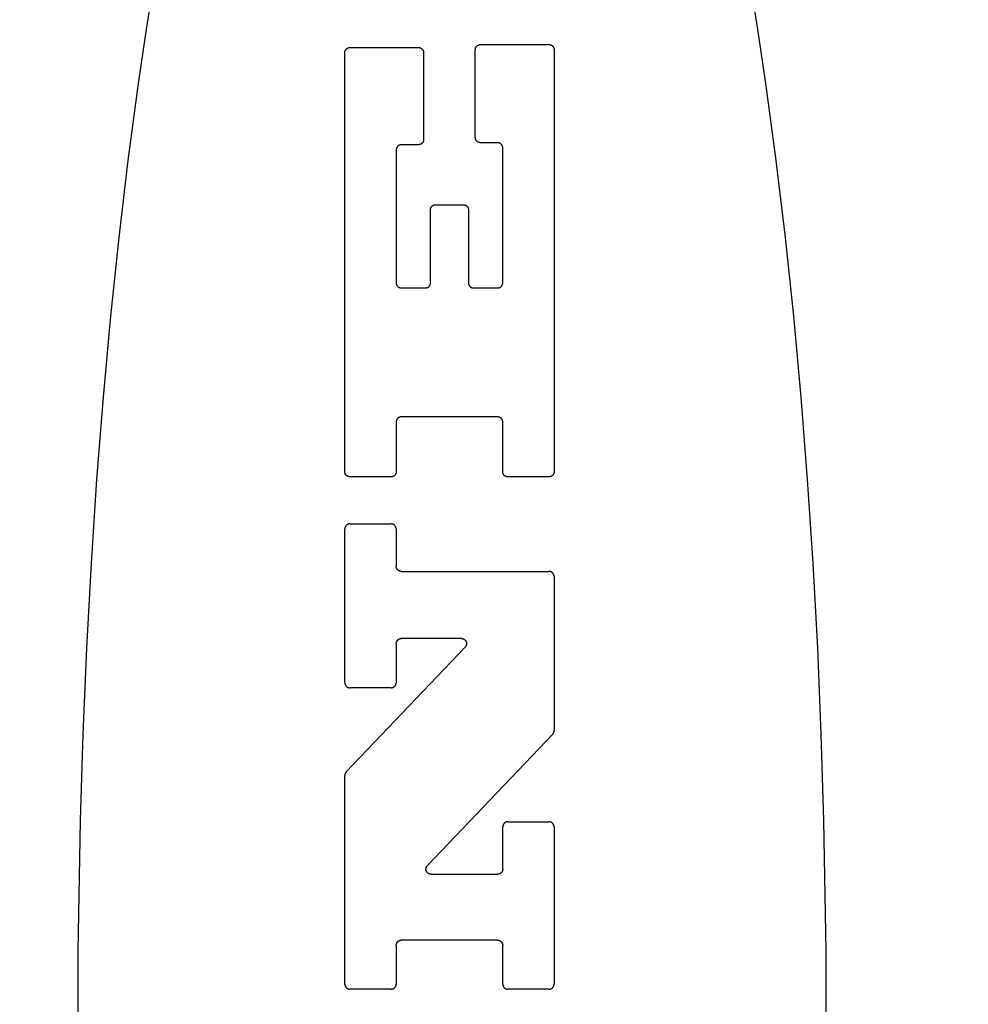
# Model space of a CAD drawing. Units: inches. Extents: x 0.4 to 16.6, y 0.6 to 10.4.
# Drawn here: x 11.9 to 12.1, y 5.5 to 5.7 of the extents above; entities that cross this region are included whole.
import ezdxf

# ---------------------------------------------------------------- set-up
doc = ezdxf.new("R2010")
doc.units = ezdxf.units.IN
doc.header["$LTSCALE"] = 0.935
doc.header["$MEASUREMENT"] = 0
doc.layers.get('0').update_dxf_attribs({"linetype": 'CONTINUOUS'})
doc.layers.add('DRIVEN_DIMS', color=7, linetype='CONTINUOUS')
doc.dimstyles.new('DIMSTYLE_1', dxfattribs={"dimtxt": 0.1, "dimasz": 0.1875, "dimexe": 0.125, "dimexo": 0.0625, "dimgap": 0.1, "dimtad": 0, "dimtih": 1, "dimtoh": 1, "dimdec": 1, "dimzin": 4, "dimdsep": 46, "dimtxsty": 'STANDARD', "dimblk": '_FILLED', "dimblk1": '_FILLED', "dimblk2": '_FILLED', "dimcen": 0.09, "dimadec": 0, "dimazin": 0, "dimtp": 0.001, "dimtm": 0.001, "dimtfac": 1, "dimtdec": 1, "dimtofl": 0, "dimtmove": 0, "dimatfit": 3, "dimldrblk": '_FILLED', "dimfxl": 1, "dimtolj": 1, "dimtzin": 4, "dimarcsym": 0})

# ---------------------------------------------------------------- blocks, each defined once
blk = doc.blocks.new('_FILLED')
at = {"color": 0, "linetype": 'BYBLOCK'}
blk.add_solid([(0, 0), (-1, 0.1667), (-1, -0.1667)], dxfattribs=at)
blk = doc.blocks.new('*D6')
at = {"layer": 'DRIVEN_DIMS', "color": 7, "linetype": 'CONTINUOUS'}
for p, q in [((11.52955, 6.2521), (11.52955, 7.00538)), ((12.35108, 5.79263), (12.35108, 7.00538)), ((11.52955, 6.88038), (11.12955, 6.88038)), ((12.35108, 6.88038), (12.75108, 6.88038))]:
    blk.add_line(p, q, dxfattribs=at)
at = {"layer": 'DRIVEN_DIMS', "color": 7, "linetype": 'CONTINUOUS', "xscale": 0.1875, "yscale": 0.1875, "zscale": 0.1875}
blk.add_blockref('_FILLED', (11.52955, 6.88038), dxfattribs=at)
at = {"layer": 'DRIVEN_DIMS', "color": 7, "linetype": 'CONTINUOUS', "xscale": 0.1875, "yscale": 0.1875, "zscale": 0.1875, "rotation": 180}
blk.add_blockref('_FILLED', (12.35108, 6.88038), dxfattribs=at)
at = {"layer": 'DRIVEN_DIMS', "color": 7, "linetype": 'CONTINUOUS', "insert": (11.89031, 6.93038), "char_height": 0.1, "width": 0.5, "attachment_point": 2, "line_spacing_factor": 0.9}
blk.add_mtext('20.9\\P[.82]', dxfattribs=at)

msp = doc.modelspace()

# ---------------------------------------------------------------- linework, layer by layer
at = {"color": 7, "linetype": 'CONTINUOUS'}
for p, q in [((11.93977, 5.73195), (11.95687, 5.73195)), ((11.97105, 5.70947), (11.97105, 5.7314)), ((11.97234, 5.73268), (11.98944, 5.73268)), ((11.99072, 5.7314), (11.99072, 5.62611)), ((11.93849, 5.62611), (11.93849, 5.73067)), ((11.95815, 5.73067), (11.95815, 5.70898)), ((11.95687, 5.70769), (11.95259, 5.70769)), ((11.97661, 5.70819), (11.97234, 5.70819)), ((11.97789, 5.67323), (11.97789, 5.70691)), ((11.95131, 5.70641), (11.95131, 5.67323)), ((11.96114, 5.69273), (11.96806, 5.69273)), ((11.95986, 5.67323), (11.95986, 5.69145)), ((11.96934, 5.69145), (11.96934, 5.67323)), ((11.95259, 5.67195), (11.95858, 5.67195)), ((11.97063, 5.67195), (11.97661, 5.67195)), ((11.95131, 5.63851), (11.95131, 5.62611)), ((11.97661, 5.63979), (11.95259, 5.63979)), ((11.97789, 5.62611), (11.97789, 5.63851)), ((11.95003, 5.62483), (11.93977, 5.62483)), ((11.98944, 5.62483), (11.97918, 5.62483)), ((11.93849, 5.57347), (11.93849, 5.61182)), ((11.93977, 5.6131), (11.95003, 5.6131)), ((11.95131, 5.61182), (11.95131, 5.60252)), ((11.95259, 5.60124), (11.98944, 5.60124)), ((11.99072, 5.59996), (11.99072, 5.56151)), ((11.96759, 5.58448), (11.95259, 5.58448)), ((11.93884, 5.55121), (11.96852, 5.58232)), ((11.95131, 5.5832), (11.95131, 5.57347)), ((11.95003, 5.57219), (11.93977, 5.57219)), ((11.99036, 5.56063), (11.95908, 5.52784)), ((11.93849, 5.49828), (11.93849, 5.55033)), ((11.97789, 5.52695), (11.97789, 5.53748)), ((11.97918, 5.53876), (11.98944, 5.53876)), ((11.99072, 5.53748), (11.99072, 5.49828)), ((11.96001, 5.52567), (11.97661, 5.52567)), ((11.95131, 5.50794), (11.95131, 5.49828)), ((11.97661, 5.50922), (11.95259, 5.50922)), ((11.97789, 5.49828), (11.97789, 5.50794)), ((11.95003, 5.49699), (11.93977, 5.49699)), ((11.98944, 5.49699), (11.97918, 5.49699))]:
    msp.add_line(p, q, dxfattribs=at)
for points in [[(11.89095, 5.74916), (11.88883, 5.73595), (11.88683, 5.72238), (11.88434, 5.70375), (11.88206, 5.68457), (11.88, 5.66488), (11.87816, 5.64474), (11.87654, 5.62419), (11.87516, 5.60329), (11.87401, 5.5821), (11.87311, 5.56066), (11.87244, 5.53905), (11.87189, 5.5064), (11.87189, 5.47365), (11.87219, 5.45186), (11.87274, 5.43017), (11.87353, 5.40864), (11.87456, 5.38732), (11.87582, 5.36627), (11.87732, 5.34554)], [(12.05318, 5.34554), (12.05468, 5.36627), (12.05594, 5.38732), (12.05697, 5.40864), (12.05776, 5.43017), (12.05831, 5.45186), (12.05861, 5.47365), (12.05861, 5.5064), (12.05806, 5.53905), (12.0574, 5.56066), (12.05649, 5.5821), (12.05534, 5.60329), (12.05396, 5.62419), (12.05235, 5.64474), (12.05051, 5.66488), (12.04844, 5.68457), (12.04616, 5.70375), (12.04367, 5.72238), (12.04167, 5.73595), (12.03956, 5.74916)], [(11.93849, 5.73067), (11.93849, 5.73071), (11.93849, 5.73075), (11.93849, 5.73079), (11.9385, 5.73083), (11.9385, 5.73087), (11.93851, 5.73092), (11.93852, 5.73096), (11.93853, 5.731), (11.93854, 5.73104), (11.93856, 5.73108), (11.93857, 5.73112), (11.93859, 5.73116), (11.9386, 5.7312), (11.93862, 5.73123), (11.93864, 5.73127), (11.93866, 5.73131), (11.93868, 5.73134), (11.9387, 5.73138), (11.93873, 5.73141), (11.93875, 5.73145), (11.93878, 5.73148), (11.93881, 5.73151), (11.93883, 5.73154), (11.93886, 5.73157), (11.93889, 5.7316), (11.93892, 5.73163), (11.93896, 5.73166), (11.93899, 5.73168), (11.93902, 5.73171), (11.93906, 5.73173), (11.93909, 5.73175), (11.93913, 5.73178), (11.93917, 5.7318), (11.9392, 5.73182), (11.93924, 5.73183), (11.93928, 5.73185), (11.93932, 5.73187), (11.93936, 5.73188), (11.9394, 5.73189), (11.93944, 5.7319), (11.93948, 5.73191), (11.93952, 5.73192), (11.93956, 5.73193), (11.9396, 5.73194), (11.93964, 5.73194), (11.93969, 5.73195), (11.93973, 5.73195), (11.93977, 5.73195)], [(11.95687, 5.73195), (11.95691, 5.73195), (11.95695, 5.73195), (11.95699, 5.73194), (11.95704, 5.73194), (11.95708, 5.73193), (11.95712, 5.73192), (11.95716, 5.73191), (11.9572, 5.7319), (11.95724, 5.73189), (11.95728, 5.73188), (11.95732, 5.73187), (11.95736, 5.73185), (11.9574, 5.73183), (11.95744, 5.73182), (11.95747, 5.7318), (11.95751, 5.73178), (11.95755, 5.73175), (11.95758, 5.73173), (11.95761, 5.73171), (11.95765, 5.73168), (11.95768, 5.73166), (11.95771, 5.73163), (11.95774, 5.7316), (11.95777, 5.73157), (11.9578, 5.73154), (11.95783, 5.73151), (11.95786, 5.73148), (11.95789, 5.73145), (11.95791, 5.73141), (11.95793, 5.73138), (11.95796, 5.73134), (11.95798, 5.73131), (11.958, 5.73127), (11.95802, 5.73123), (11.95804, 5.7312), (11.95805, 5.73116), (11.95807, 5.73112), (11.95808, 5.73108), (11.95809, 5.73104), (11.95811, 5.731), (11.95812, 5.73096), (11.95813, 5.73092), (11.95813, 5.73087), (11.95814, 5.73083), (11.95814, 5.73079), (11.95815, 5.73075), (11.95815, 5.73071), (11.95815, 5.73067)], [(11.97105, 5.7314), (11.97106, 5.73144), (11.97106, 5.73149), (11.97106, 5.73153), (11.97107, 5.73157), (11.97107, 5.73161), (11.97108, 5.73165), (11.97109, 5.73169), (11.9711, 5.73173), (11.97111, 5.73177), (11.97112, 5.73181), (11.97114, 5.73185), (11.97115, 5.73189), (11.97117, 5.73193), (11.97119, 5.73197), (11.97121, 5.73201), (11.97123, 5.73204), (11.97125, 5.73208), (11.97127, 5.73211), (11.97129, 5.73215), (11.97132, 5.73218), (11.97135, 5.73221), (11.97137, 5.73225), (11.9714, 5.73228), (11.97143, 5.73231), (11.97146, 5.73234), (11.97149, 5.73237), (11.97152, 5.73239), (11.97156, 5.73242), (11.97159, 5.73244), (11.97162, 5.73247), (11.97166, 5.73249), (11.9717, 5.73251), (11.97173, 5.73253), (11.97177, 5.73255), (11.97181, 5.73257), (11.97185, 5.73259), (11.97189, 5.7326), (11.97192, 5.73262), (11.97196, 5.73263), (11.972, 5.73264), (11.97205, 5.73265), (11.97209, 5.73266), (11.97213, 5.73267), (11.97217, 5.73267), (11.97221, 5.73268), (11.97225, 5.73268), (11.97229, 5.73268), (11.97234, 5.73268)], [(11.98944, 5.73268), (11.98948, 5.73268), (11.98952, 5.73268), (11.98956, 5.73268), (11.9896, 5.73267), (11.98964, 5.73267), (11.98969, 5.73266), (11.98973, 5.73265), (11.98977, 5.73264), (11.98981, 5.73263), (11.98985, 5.73262), (11.98989, 5.7326), (11.98993, 5.73259), (11.98996, 5.73257), (11.99, 5.73255), (11.99004, 5.73253), (11.99008, 5.73251), (11.99011, 5.73249), (11.99015, 5.73247), (11.99018, 5.73244), (11.99022, 5.73242), (11.99025, 5.73239), (11.99028, 5.73237), (11.99031, 5.73234), (11.99034, 5.73231), (11.99037, 5.73228), (11.9904, 5.73225), (11.99043, 5.73221), (11.99045, 5.73218), (11.99048, 5.73215), (11.9905, 5.73211), (11.99052, 5.73208), (11.99055, 5.73204), (11.99057, 5.73201), (11.99059, 5.73197), (11.9906, 5.73193), (11.99062, 5.73189), (11.99064, 5.73185), (11.99065, 5.73181), (11.99066, 5.73177), (11.99067, 5.73173), (11.99068, 5.73169), (11.99069, 5.73165), (11.9907, 5.73161), (11.99071, 5.73157), (11.99071, 5.73153), (11.99071, 5.73149), (11.99072, 5.73144), (11.99072, 5.7314)], [(11.97234, 5.70819), (11.97229, 5.70819), (11.97225, 5.7082), (11.97221, 5.7082), (11.97217, 5.7082), (11.97213, 5.70821), (11.97209, 5.70822), (11.97205, 5.70823), (11.972, 5.70824), (11.97196, 5.70825), (11.97192, 5.70826), (11.97189, 5.70827), (11.97185, 5.70829), (11.97181, 5.70831), (11.97177, 5.70832), (11.97173, 5.70834), (11.9717, 5.70836), (11.97166, 5.70839), (11.97162, 5.70841), (11.97159, 5.70843), (11.97156, 5.70846), (11.97152, 5.70848), (11.97149, 5.70851), (11.97146, 5.70854), (11.97143, 5.70857), (11.9714, 5.7086), (11.97137, 5.70863), (11.97135, 5.70866), (11.97132, 5.70869), (11.97129, 5.70873), (11.97127, 5.70876), (11.97125, 5.7088), (11.97123, 5.70883), (11.97121, 5.70887), (11.97119, 5.70891), (11.97117, 5.70895), (11.97115, 5.70898), (11.97114, 5.70902), (11.97112, 5.70906), (11.97111, 5.7091), (11.9711, 5.70914), (11.97109, 5.70918), (11.97108, 5.70922), (11.97107, 5.70927), (11.97107, 5.70931), (11.97106, 5.70935), (11.97106, 5.70939), (11.97106, 5.70943), (11.97105, 5.70947)], [(11.95259, 5.70769), (11.95255, 5.70769), (11.95251, 5.70769), (11.95247, 5.70769), (11.95243, 5.70768), (11.95238, 5.70768), (11.95234, 5.70767), (11.9523, 5.70766), (11.95226, 5.70765), (11.95222, 5.70764), (11.95218, 5.70762), (11.95214, 5.70761), (11.9521, 5.7076), (11.95206, 5.70758), (11.95203, 5.70756), (11.95199, 5.70754), (11.95195, 5.70752), (11.95192, 5.7075), (11.95188, 5.70748), (11.95185, 5.70745), (11.95181, 5.70743), (11.95178, 5.7074), (11.95175, 5.70737), (11.95172, 5.70735), (11.95169, 5.70732), (11.95166, 5.70729), (11.95163, 5.70726), (11.9516, 5.70722), (11.95158, 5.70719), (11.95155, 5.70716), (11.95153, 5.70712), (11.9515, 5.70709), (11.95148, 5.70705), (11.95146, 5.70701), (11.95144, 5.70698), (11.95143, 5.70694), (11.95141, 5.7069), (11.95139, 5.70686), (11.95138, 5.70682), (11.95137, 5.70678), (11.95135, 5.70674), (11.95134, 5.7067), (11.95134, 5.70666), (11.95133, 5.70662), (11.95132, 5.70658), (11.95132, 5.70654), (11.95131, 5.70649), (11.95131, 5.70645), (11.95131, 5.70641)], [(11.95815, 5.70898), (11.95815, 5.70893), (11.95815, 5.70889), (11.95814, 5.70885), (11.95814, 5.70881), (11.95813, 5.70877), (11.95813, 5.70873), (11.95812, 5.70868), (11.95811, 5.70864), (11.95809, 5.7086), (11.95808, 5.70856), (11.95807, 5.70852), (11.95805, 5.70848), (11.95804, 5.70845), (11.95802, 5.70841), (11.958, 5.70837), (11.95798, 5.70833), (11.95796, 5.7083), (11.95793, 5.70826), (11.95791, 5.70823), (11.95789, 5.70819), (11.95786, 5.70816), (11.95783, 5.70813), (11.9578, 5.7081), (11.95777, 5.70807), (11.95774, 5.70804), (11.95771, 5.70801), (11.95768, 5.70798), (11.95765, 5.70796), (11.95761, 5.70793), (11.95758, 5.70791), (11.95755, 5.70789), (11.95751, 5.70786), (11.95747, 5.70784), (11.95744, 5.70783), (11.9574, 5.70781), (11.95736, 5.70779), (11.95732, 5.70778), (11.95728, 5.70776), (11.95724, 5.70775), (11.9572, 5.70774), (11.95716, 5.70773), (11.95712, 5.70772), (11.95708, 5.70771), (11.95704, 5.7077), (11.95699, 5.7077), (11.95695, 5.7077), (11.95691, 5.70769), (11.95687, 5.70769)], [(11.97789, 5.70691), (11.97789, 5.70695), (11.97789, 5.70699), (11.97789, 5.70704), (11.97788, 5.70708), (11.97788, 5.70712), (11.97787, 5.70716), (11.97786, 5.7072), (11.97785, 5.70724), (11.97784, 5.70728), (11.97783, 5.70732), (11.97781, 5.70736), (11.9778, 5.7074), (11.97778, 5.70744), (11.97776, 5.70748), (11.97774, 5.70751), (11.97772, 5.70755), (11.9777, 5.70759), (11.97768, 5.70762), (11.97765, 5.70766), (11.97763, 5.70769), (11.9776, 5.70772), (11.97758, 5.70776), (11.97755, 5.70779), (11.97752, 5.70782), (11.97749, 5.70785), (11.97746, 5.70787), (11.97742, 5.7079), (11.97739, 5.70793), (11.97736, 5.70795), (11.97732, 5.70798), (11.97729, 5.708), (11.97725, 5.70802), (11.97722, 5.70804), (11.97718, 5.70806), (11.97714, 5.70808), (11.9771, 5.70809), (11.97706, 5.70811), (11.97702, 5.70812), (11.97698, 5.70814), (11.97694, 5.70815), (11.9769, 5.70816), (11.97686, 5.70817), (11.97682, 5.70818), (11.97678, 5.70818), (11.97674, 5.70819), (11.9767, 5.70819), (11.97665, 5.70819), (11.97661, 5.70819)], [(11.95986, 5.69145), (11.95986, 5.69149), (11.95986, 5.69153), (11.95987, 5.69158), (11.95987, 5.69162), (11.95988, 5.69166), (11.95989, 5.6917), (11.95989, 5.69174), (11.9599, 5.69178), (11.95992, 5.69182), (11.95993, 5.69186), (11.95994, 5.6919), (11.95996, 5.69194), (11.95997, 5.69198), (11.95999, 5.69202), (11.96001, 5.69205), (11.96003, 5.69209), (11.96005, 5.69213), (11.96008, 5.69216), (11.9601, 5.6922), (11.96013, 5.69223), (11.96015, 5.69226), (11.96018, 5.6923), (11.96021, 5.69233), (11.96024, 5.69236), (11.96027, 5.69239), (11.9603, 5.69241), (11.96033, 5.69244), (11.96036, 5.69247), (11.9604, 5.69249), (11.96043, 5.69252), (11.96047, 5.69254), (11.9605, 5.69256), (11.96054, 5.69258), (11.96058, 5.6926), (11.96061, 5.69262), (11.96065, 5.69264), (11.96069, 5.69265), (11.96073, 5.69266), (11.96077, 5.69268), (11.96081, 5.69269), (11.96085, 5.6927), (11.96089, 5.69271), (11.96093, 5.69272), (11.96098, 5.69272), (11.96102, 5.69273), (11.96106, 5.69273), (11.9611, 5.69273), (11.96114, 5.69273)], [(11.96806, 5.69273), (11.9681, 5.69273), (11.96815, 5.69273), (11.96819, 5.69273), (11.96823, 5.69272), (11.96827, 5.69272), (11.96831, 5.69271), (11.96835, 5.6927), (11.96839, 5.69269), (11.96843, 5.69268), (11.96847, 5.69266), (11.96851, 5.69265), (11.96855, 5.69264), (11.96859, 5.69262), (11.96863, 5.6926), (11.96867, 5.69258), (11.9687, 5.69256), (11.96874, 5.69254), (11.96877, 5.69252), (11.96881, 5.69249), (11.96884, 5.69247), (11.96888, 5.69244), (11.96891, 5.69241), (11.96894, 5.69239), (11.96897, 5.69236), (11.969, 5.69233), (11.96903, 5.6923), (11.96905, 5.69226), (11.96908, 5.69223), (11.9691, 5.6922), (11.96913, 5.69216), (11.96915, 5.69213), (11.96917, 5.69209), (11.96919, 5.69205), (11.96921, 5.69202), (11.96923, 5.69198), (11.96925, 5.69194), (11.96926, 5.6919), (11.96928, 5.69186), (11.96929, 5.69182), (11.9693, 5.69178), (11.96931, 5.69174), (11.96932, 5.6917), (11.96933, 5.69166), (11.96933, 5.69162), (11.96934, 5.69158), (11.96934, 5.69153), (11.96934, 5.69149), (11.96934, 5.69145)], [(11.95131, 5.67323), (11.95131, 5.67319), (11.95131, 5.67315), (11.95132, 5.6731), (11.95132, 5.67306), (11.95133, 5.67302), (11.95134, 5.67298), (11.95134, 5.67294), (11.95135, 5.6729), (11.95137, 5.67286), (11.95138, 5.67282), (11.95139, 5.67278), (11.95141, 5.67274), (11.95143, 5.6727), (11.95144, 5.67266), (11.95146, 5.67262), (11.95148, 5.67259), (11.9515, 5.67255), (11.95153, 5.67252), (11.95155, 5.67248), (11.95158, 5.67245), (11.9516, 5.67242), (11.95163, 5.67238), (11.95166, 5.67235), (11.95169, 5.67232), (11.95172, 5.67229), (11.95175, 5.67227), (11.95178, 5.67224), (11.95181, 5.67221), (11.95185, 5.67219), (11.95188, 5.67216), (11.95192, 5.67214), (11.95195, 5.67212), (11.95199, 5.6721), (11.95203, 5.67208), (11.95206, 5.67206), (11.9521, 5.67204), (11.95214, 5.67203), (11.95218, 5.67202), (11.95222, 5.672), (11.95226, 5.67199), (11.9523, 5.67198), (11.95234, 5.67197), (11.95238, 5.67196), (11.95243, 5.67196), (11.95247, 5.67195), (11.95251, 5.67195), (11.95255, 5.67195), (11.95259, 5.67195)], [(11.95858, 5.67195), (11.95862, 5.67195), (11.95866, 5.67195), (11.9587, 5.67195), (11.95875, 5.67196), (11.95879, 5.67196), (11.95883, 5.67197), (11.95887, 5.67198), (11.95891, 5.67199), (11.95895, 5.672), (11.95899, 5.67202), (11.95903, 5.67203), (11.95907, 5.67204), (11.95911, 5.67206), (11.95914, 5.67208), (11.95918, 5.6721), (11.95922, 5.67212), (11.95925, 5.67214), (11.95929, 5.67216), (11.95932, 5.67219), (11.95936, 5.67221), (11.95939, 5.67224), (11.95942, 5.67227), (11.95945, 5.67229), (11.95948, 5.67232), (11.95951, 5.67235), (11.95954, 5.67238), (11.95957, 5.67242), (11.9596, 5.67245), (11.95962, 5.67248), (11.95964, 5.67252), (11.95967, 5.67255), (11.95969, 5.67259), (11.95971, 5.67262), (11.95973, 5.67266), (11.95975, 5.6727), (11.95976, 5.67274), (11.95978, 5.67278), (11.95979, 5.67282), (11.9598, 5.67286), (11.95982, 5.6729), (11.95983, 5.67294), (11.95984, 5.67298), (11.95984, 5.67302), (11.95985, 5.67306), (11.95985, 5.6731), (11.95986, 5.67315), (11.95986, 5.67319), (11.95986, 5.67323)], [(11.96934, 5.67323), (11.96935, 5.67319), (11.96935, 5.67315), (11.96935, 5.6731), (11.96936, 5.67306), (11.96936, 5.67302), (11.96937, 5.67298), (11.96938, 5.67294), (11.96939, 5.6729), (11.9694, 5.67286), (11.96941, 5.67282), (11.96943, 5.67278), (11.96944, 5.67274), (11.96946, 5.6727), (11.96948, 5.67266), (11.9695, 5.67262), (11.96952, 5.67259), (11.96954, 5.67255), (11.96956, 5.67252), (11.96958, 5.67248), (11.96961, 5.67245), (11.96964, 5.67242), (11.96966, 5.67238), (11.96969, 5.67235), (11.96972, 5.67232), (11.96975, 5.67229), (11.96978, 5.67227), (11.96981, 5.67224), (11.96985, 5.67221), (11.96988, 5.67219), (11.96991, 5.67216), (11.96995, 5.67214), (11.96999, 5.67212), (11.97002, 5.6721), (11.97006, 5.67208), (11.9701, 5.67206), (11.97014, 5.67204), (11.97018, 5.67203), (11.97021, 5.67202), (11.97025, 5.672), (11.9703, 5.67199), (11.97034, 5.67198), (11.97038, 5.67197), (11.97042, 5.67196), (11.97046, 5.67196), (11.9705, 5.67195), (11.97054, 5.67195), (11.97059, 5.67195), (11.97063, 5.67195)], [(11.97661, 5.67195), (11.97665, 5.67195), (11.9767, 5.67195), (11.97674, 5.67195), (11.97678, 5.67196), (11.97682, 5.67196), (11.97686, 5.67197), (11.9769, 5.67198), (11.97694, 5.67199), (11.97698, 5.672), (11.97702, 5.67202), (11.97706, 5.67203), (11.9771, 5.67204), (11.97714, 5.67206), (11.97718, 5.67208), (11.97722, 5.6721), (11.97725, 5.67212), (11.97729, 5.67214), (11.97732, 5.67216), (11.97736, 5.67219), (11.97739, 5.67221), (11.97742, 5.67224), (11.97746, 5.67227), (11.97749, 5.67229), (11.97752, 5.67232), (11.97755, 5.67235), (11.97758, 5.67238), (11.9776, 5.67242), (11.97763, 5.67245), (11.97765, 5.67248), (11.97768, 5.67252), (11.9777, 5.67255), (11.97772, 5.67259), (11.97774, 5.67262), (11.97776, 5.67266), (11.97778, 5.6727), (11.9778, 5.67274), (11.97781, 5.67278), (11.97783, 5.67282), (11.97784, 5.67286), (11.97785, 5.6729), (11.97786, 5.67294), (11.97787, 5.67298), (11.97788, 5.67302), (11.97788, 5.67306), (11.97789, 5.6731), (11.97789, 5.67315), (11.97789, 5.67319), (11.97789, 5.67323)], [(11.95259, 5.63979), (11.95255, 5.63979), (11.95251, 5.63979), (11.95247, 5.63978), (11.95243, 5.63978), (11.95238, 5.63977), (11.95234, 5.63976), (11.9523, 5.63975), (11.95226, 5.63974), (11.95222, 5.63973), (11.95218, 5.63972), (11.95214, 5.63971), (11.9521, 5.63969), (11.95206, 5.63967), (11.95203, 5.63966), (11.95199, 5.63964), (11.95195, 5.63962), (11.95192, 5.6396), (11.95188, 5.63957), (11.95185, 5.63955), (11.95181, 5.63952), (11.95178, 5.6395), (11.95175, 5.63947), (11.95172, 5.63944), (11.95169, 5.63941), (11.95166, 5.63938), (11.95163, 5.63935), (11.9516, 5.63932), (11.95158, 5.63929), (11.95155, 5.63925), (11.95153, 5.63922), (11.9515, 5.63918), (11.95148, 5.63915), (11.95146, 5.63911), (11.95144, 5.63907), (11.95143, 5.63904), (11.95141, 5.639), (11.95139, 5.63896), (11.95138, 5.63892), (11.95137, 5.63888), (11.95135, 5.63884), (11.95134, 5.6388), (11.95134, 5.63876), (11.95133, 5.63872), (11.95132, 5.63867), (11.95132, 5.63863), (11.95131, 5.63859), (11.95131, 5.63855), (11.95131, 5.63851)], [(11.97789, 5.63851), (11.97789, 5.63855), (11.97789, 5.63859), (11.97789, 5.63863), (11.97788, 5.63867), (11.97788, 5.63872), (11.97787, 5.63876), (11.97786, 5.6388), (11.97785, 5.63884), (11.97784, 5.63888), (11.97783, 5.63892), (11.97781, 5.63896), (11.9778, 5.639), (11.97778, 5.63904), (11.97776, 5.63907), (11.97774, 5.63911), (11.97772, 5.63915), (11.9777, 5.63918), (11.97768, 5.63922), (11.97765, 5.63925), (11.97763, 5.63929), (11.9776, 5.63932), (11.97758, 5.63935), (11.97755, 5.63938), (11.97752, 5.63941), (11.97749, 5.63944), (11.97746, 5.63947), (11.97742, 5.6395), (11.97739, 5.63952), (11.97736, 5.63955), (11.97732, 5.63957), (11.97729, 5.6396), (11.97725, 5.63962), (11.97722, 5.63964), (11.97718, 5.63966), (11.97714, 5.63967), (11.9771, 5.63969), (11.97706, 5.63971), (11.97702, 5.63972), (11.97698, 5.63973), (11.97694, 5.63974), (11.9769, 5.63975), (11.97686, 5.63976), (11.97682, 5.63977), (11.97678, 5.63978), (11.97674, 5.63978), (11.9767, 5.63979), (11.97665, 5.63979), (11.97661, 5.63979)], [(11.93977, 5.62483), (11.93973, 5.62483), (11.93969, 5.62483), (11.93964, 5.62483), (11.9396, 5.62484), (11.93956, 5.62485), (11.93952, 5.62485), (11.93948, 5.62486), (11.93944, 5.62487), (11.9394, 5.62488), (11.93936, 5.6249), (11.93932, 5.62491), (11.93928, 5.62493), (11.93924, 5.62494), (11.9392, 5.62496), (11.93917, 5.62498), (11.93913, 5.625), (11.93909, 5.62502), (11.93906, 5.62504), (11.93902, 5.62507), (11.93899, 5.62509), (11.93896, 5.62512), (11.93892, 5.62515), (11.93889, 5.62518), (11.93886, 5.6252), (11.93883, 5.62523), (11.93881, 5.62527), (11.93878, 5.6253), (11.93875, 5.62533), (11.93873, 5.62536), (11.9387, 5.6254), (11.93868, 5.62543), (11.93866, 5.62547), (11.93864, 5.62551), (11.93862, 5.62554), (11.9386, 5.62558), (11.93859, 5.62562), (11.93857, 5.62566), (11.93856, 5.6257), (11.93854, 5.62574), (11.93853, 5.62578), (11.93852, 5.62582), (11.93851, 5.62586), (11.9385, 5.6259), (11.9385, 5.62594), (11.93849, 5.62599), (11.93849, 5.62603), (11.93849, 5.62607), (11.93849, 5.62611)], [(11.95131, 5.62611), (11.95131, 5.62607), (11.95131, 5.62603), (11.9513, 5.62599), (11.9513, 5.62594), (11.95129, 5.6259), (11.95129, 5.62586), (11.95128, 5.62582), (11.95127, 5.62578), (11.95126, 5.62574), (11.95124, 5.6257), (11.95123, 5.62566), (11.95121, 5.62562), (11.9512, 5.62558), (11.95118, 5.62554), (11.95116, 5.62551), (11.95114, 5.62547), (11.95112, 5.62543), (11.95109, 5.6254), (11.95107, 5.62536), (11.95105, 5.62533), (11.95102, 5.6253), (11.95099, 5.62527), (11.95096, 5.62523), (11.95094, 5.6252), (11.95091, 5.62518), (11.95087, 5.62515), (11.95084, 5.62512), (11.95081, 5.62509), (11.95078, 5.62507), (11.95074, 5.62504), (11.95071, 5.62502), (11.95067, 5.625), (11.95063, 5.62498), (11.9506, 5.62496), (11.95056, 5.62494), (11.95052, 5.62493), (11.95048, 5.62491), (11.95044, 5.6249), (11.9504, 5.62488), (11.95036, 5.62487), (11.95032, 5.62486), (11.95028, 5.62485), (11.95024, 5.62485), (11.9502, 5.62484), (11.95015, 5.62483), (11.95011, 5.62483), (11.95007, 5.62483), (11.95003, 5.62483)], [(11.97918, 5.62483), (11.97913, 5.62483), (11.97909, 5.62483), (11.97905, 5.62483), (11.97901, 5.62484), (11.97897, 5.62485), (11.97893, 5.62485), (11.97888, 5.62486), (11.97884, 5.62487), (11.9788, 5.62488), (11.97876, 5.6249), (11.97872, 5.62491), (11.97869, 5.62493), (11.97865, 5.62494), (11.97861, 5.62496), (11.97857, 5.62498), (11.97853, 5.625), (11.9785, 5.62502), (11.97846, 5.62504), (11.97843, 5.62507), (11.9784, 5.62509), (11.97836, 5.62512), (11.97833, 5.62515), (11.9783, 5.62518), (11.97827, 5.6252), (11.97824, 5.62523), (11.97821, 5.62527), (11.97818, 5.6253), (11.97816, 5.62533), (11.97813, 5.62536), (11.97811, 5.6254), (11.97809, 5.62543), (11.97807, 5.62547), (11.97805, 5.62551), (11.97803, 5.62554), (11.97801, 5.62558), (11.97799, 5.62562), (11.97798, 5.62566), (11.97796, 5.6257), (11.97795, 5.62574), (11.97794, 5.62578), (11.97793, 5.62582), (11.97792, 5.62586), (11.97791, 5.6259), (11.9779, 5.62594), (11.9779, 5.62599), (11.9779, 5.62603), (11.97789, 5.62607), (11.97789, 5.62611)], [(11.99072, 5.62611), (11.99072, 5.62607), (11.99071, 5.62603), (11.99071, 5.62599), (11.99071, 5.62594), (11.9907, 5.6259), (11.99069, 5.62586), (11.99068, 5.62582), (11.99067, 5.62578), (11.99066, 5.62574), (11.99065, 5.6257), (11.99064, 5.62566), (11.99062, 5.62562), (11.9906, 5.62558), (11.99059, 5.62554), (11.99057, 5.62551), (11.99055, 5.62547), (11.99052, 5.62543), (11.9905, 5.6254), (11.99048, 5.62536), (11.99045, 5.62533), (11.99043, 5.6253), (11.9904, 5.62527), (11.99037, 5.62523), (11.99034, 5.6252), (11.99031, 5.62518), (11.99028, 5.62515), (11.99025, 5.62512), (11.99022, 5.62509), (11.99018, 5.62507), (11.99015, 5.62504), (11.99011, 5.62502), (11.99008, 5.625), (11.99004, 5.62498), (11.99, 5.62496), (11.98996, 5.62494), (11.98993, 5.62493), (11.98989, 5.62491), (11.98985, 5.6249), (11.98981, 5.62488), (11.98977, 5.62487), (11.98973, 5.62486), (11.98969, 5.62485), (11.98964, 5.62485), (11.9896, 5.62484), (11.98956, 5.62483), (11.98952, 5.62483), (11.98948, 5.62483), (11.98944, 5.62483)], [(11.93977, 5.6131), (11.93973, 5.6131), (11.93969, 5.6131), (11.93964, 5.61309), (11.9396, 5.61309), (11.93956, 5.61308), (11.93952, 5.61307), (11.93948, 5.61306), (11.93944, 5.61305), (11.9394, 5.61304), (11.93936, 5.61303), (11.93932, 5.61302), (11.93928, 5.613), (11.93924, 5.61298), (11.9392, 5.61297), (11.93917, 5.61295), (11.93913, 5.61293), (11.93909, 5.6129), (11.93906, 5.61288), (11.93902, 5.61286), (11.93899, 5.61283), (11.93896, 5.61281), (11.93892, 5.61278), (11.93889, 5.61275), (11.93886, 5.61272), (11.93883, 5.61269), (11.93881, 5.61266), (11.93878, 5.61263), (11.93875, 5.6126), (11.93873, 5.61256), (11.9387, 5.61253), (11.93868, 5.61249), (11.93866, 5.61246), (11.93864, 5.61242), (11.93862, 5.61238), (11.9386, 5.61235), (11.93859, 5.61231), (11.93857, 5.61227), (11.93856, 5.61223), (11.93854, 5.61219), (11.93853, 5.61215), (11.93852, 5.61211), (11.93851, 5.61207), (11.9385, 5.61202), (11.9385, 5.61198), (11.93849, 5.61194), (11.93849, 5.6119), (11.93849, 5.61186), (11.93849, 5.61182)], [(11.95131, 5.61182), (11.95131, 5.61186), (11.95131, 5.6119), (11.9513, 5.61194), (11.9513, 5.61198), (11.95129, 5.61202), (11.95129, 5.61207), (11.95128, 5.61211), (11.95127, 5.61215), (11.95126, 5.61219), (11.95124, 5.61223), (11.95123, 5.61227), (11.95121, 5.61231), (11.9512, 5.61235), (11.95118, 5.61238), (11.95116, 5.61242), (11.95114, 5.61246), (11.95112, 5.61249), (11.95109, 5.61253), (11.95107, 5.61256), (11.95105, 5.6126), (11.95102, 5.61263), (11.95099, 5.61266), (11.95096, 5.61269), (11.95094, 5.61272), (11.95091, 5.61275), (11.95087, 5.61278), (11.95084, 5.61281), (11.95081, 5.61283), (11.95078, 5.61286), (11.95074, 5.61288), (11.95071, 5.6129), (11.95067, 5.61293), (11.95063, 5.61295), (11.9506, 5.61297), (11.95056, 5.61298), (11.95052, 5.613), (11.95048, 5.61302), (11.95044, 5.61303), (11.9504, 5.61304), (11.95036, 5.61305), (11.95032, 5.61306), (11.95028, 5.61307), (11.95024, 5.61308), (11.9502, 5.61309), (11.95015, 5.61309), (11.95011, 5.6131), (11.95007, 5.6131), (11.95003, 5.6131)], [(11.95259, 5.60124), (11.95255, 5.60124), (11.95251, 5.60124), (11.95247, 5.60125), (11.95243, 5.60125), (11.95238, 5.60126), (11.95234, 5.60127), (11.9523, 5.60128), (11.95226, 5.60129), (11.95222, 5.6013), (11.95218, 5.60131), (11.95214, 5.60132), (11.9521, 5.60134), (11.95206, 5.60136), (11.95203, 5.60137), (11.95199, 5.60139), (11.95195, 5.60141), (11.95192, 5.60144), (11.95188, 5.60146), (11.95185, 5.60148), (11.95181, 5.60151), (11.95178, 5.60153), (11.95175, 5.60156), (11.95172, 5.60159), (11.95169, 5.60162), (11.95166, 5.60165), (11.95163, 5.60168), (11.9516, 5.60171), (11.95158, 5.60174), (11.95155, 5.60178), (11.95153, 5.60181), (11.9515, 5.60185), (11.95148, 5.60188), (11.95146, 5.60192), (11.95144, 5.60196), (11.95143, 5.602), (11.95141, 5.60203), (11.95139, 5.60207), (11.95138, 5.60211), (11.95137, 5.60215), (11.95135, 5.60219), (11.95134, 5.60223), (11.95134, 5.60227), (11.95133, 5.60232), (11.95132, 5.60236), (11.95132, 5.6024), (11.95131, 5.60244), (11.95131, 5.60248), (11.95131, 5.60252)], [(11.99072, 5.59996), (11.99072, 5.6), (11.99071, 5.60004), (11.99071, 5.60009), (11.99071, 5.60013), (11.9907, 5.60017), (11.99069, 5.60021), (11.99068, 5.60025), (11.99067, 5.60029), (11.99066, 5.60033), (11.99065, 5.60037), (11.99064, 5.60041), (11.99062, 5.60045), (11.9906, 5.60049), (11.99059, 5.60053), (11.99057, 5.60056), (11.99055, 5.6006), (11.99052, 5.60064), (11.9905, 5.60067), (11.99048, 5.60071), (11.99045, 5.60074), (11.99043, 5.60077), (11.9904, 5.6008), (11.99037, 5.60084), (11.99034, 5.60087), (11.99031, 5.6009), (11.99028, 5.60092), (11.99025, 5.60095), (11.99022, 5.60098), (11.99018, 5.601), (11.99015, 5.60103), (11.99011, 5.60105), (11.99008, 5.60107), (11.99004, 5.60109), (11.99, 5.60111), (11.98996, 5.60113), (11.98993, 5.60114), (11.98989, 5.60116), (11.98985, 5.60117), (11.98981, 5.60119), (11.98977, 5.6012), (11.98973, 5.60121), (11.98969, 5.60122), (11.98964, 5.60122), (11.9896, 5.60123), (11.98956, 5.60124), (11.98952, 5.60124), (11.98948, 5.60124), (11.98944, 5.60124)], [(11.95131, 5.5832), (11.95131, 5.58324), (11.95131, 5.58329), (11.95132, 5.58333), (11.95132, 5.58337), (11.95133, 5.58341), (11.95134, 5.58345), (11.95134, 5.58349), (11.95135, 5.58353), (11.95137, 5.58357), (11.95138, 5.58361), (11.95139, 5.58365), (11.95141, 5.58369), (11.95143, 5.58373), (11.95144, 5.58377), (11.95146, 5.58381), (11.95148, 5.58384), (11.9515, 5.58388), (11.95153, 5.58391), (11.95155, 5.58395), (11.95158, 5.58398), (11.9516, 5.58402), (11.95163, 5.58405), (11.95166, 5.58408), (11.95169, 5.58411), (11.95172, 5.58414), (11.95175, 5.58417), (11.95178, 5.58419), (11.95181, 5.58422), (11.95185, 5.58424), (11.95188, 5.58427), (11.95192, 5.58429), (11.95195, 5.58431), (11.95199, 5.58433), (11.95203, 5.58435), (11.95206, 5.58437), (11.9521, 5.58439), (11.95214, 5.5844), (11.95218, 5.58442), (11.95222, 5.58443), (11.95226, 5.58444), (11.9523, 5.58445), (11.95234, 5.58446), (11.95238, 5.58447), (11.95243, 5.58447), (11.95247, 5.58448), (11.95251, 5.58448), (11.95255, 5.58448), (11.95259, 5.58448)], [(11.96759, 5.58448), (11.96764, 5.58448), (11.96769, 5.58448), (11.96774, 5.58448), (11.96779, 5.58447), (11.96784, 5.58446), (11.96789, 5.58445), (11.96794, 5.58444), (11.96798, 5.58442), (11.96803, 5.58441), (11.96808, 5.58439), (11.96812, 5.58437), (11.96817, 5.58435), (11.96821, 5.58432), (11.96826, 5.5843), (11.9683, 5.58427), (11.96834, 5.58424), (11.96838, 5.58421), (11.96842, 5.58418), (11.96846, 5.58415), (11.96849, 5.58412), (11.96853, 5.58408), (11.96856, 5.58404), (11.96859, 5.584), (11.96862, 5.58397), (11.96865, 5.58392), (11.96868, 5.58388), (11.9687, 5.58384), (11.96873, 5.5838), (11.96875, 5.58375), (11.96877, 5.58371), (11.96879, 5.58366), (11.96881, 5.58361), (11.96882, 5.58357), (11.96883, 5.58352), (11.96885, 5.58347), (11.96886, 5.58342), (11.96886, 5.58337), (11.96887, 5.58332), (11.96887, 5.58327), (11.96887, 5.58322), (11.96887, 5.58317), (11.96887, 5.58312), (11.96887, 5.58307), (11.96886, 5.58302), (11.96885, 5.58297), (11.96884, 5.58293), (11.96883, 5.58288), (11.96882, 5.58283), (11.9688, 5.58278), (11.96879, 5.58273), (11.96877, 5.58269), (11.96875, 5.58264), (11.96872, 5.5826), (11.9687, 5.58256), (11.96867, 5.58251), (11.96865, 5.58247), (11.96862, 5.58243), (11.96859, 5.58239), (11.96855, 5.58235), (11.96852, 5.58232)], [(11.93849, 5.57347), (11.93849, 5.57343), (11.93849, 5.57339), (11.93849, 5.57335), (11.9385, 5.57331), (11.9385, 5.57326), (11.93851, 5.57322), (11.93852, 5.57318), (11.93853, 5.57314), (11.93854, 5.5731), (11.93856, 5.57306), (11.93857, 5.57302), (11.93859, 5.57298), (11.9386, 5.57294), (11.93862, 5.57291), (11.93864, 5.57287), (11.93866, 5.57283), (11.93868, 5.5728), (11.9387, 5.57276), (11.93873, 5.57273), (11.93875, 5.57269), (11.93878, 5.57266), (11.93881, 5.57263), (11.93883, 5.5726), (11.93886, 5.57257), (11.93889, 5.57254), (11.93892, 5.57251), (11.93896, 5.57248), (11.93899, 5.57246), (11.93902, 5.57243), (11.93906, 5.57241), (11.93909, 5.57238), (11.93913, 5.57236), (11.93917, 5.57234), (11.9392, 5.57232), (11.93924, 5.57231), (11.93928, 5.57229), (11.93932, 5.57227), (11.93936, 5.57226), (11.9394, 5.57225), (11.93944, 5.57224), (11.93948, 5.57223), (11.93952, 5.57222), (11.93956, 5.57221), (11.9396, 5.5722), (11.93964, 5.5722), (11.93969, 5.57219), (11.93973, 5.57219), (11.93977, 5.57219)], [(11.95003, 5.57219), (11.95007, 5.57219), (11.95011, 5.57219), (11.95015, 5.5722), (11.9502, 5.5722), (11.95024, 5.57221), (11.95028, 5.57222), (11.95032, 5.57223), (11.95036, 5.57224), (11.9504, 5.57225), (11.95044, 5.57226), (11.95048, 5.57227), (11.95052, 5.57229), (11.95056, 5.57231), (11.9506, 5.57232), (11.95063, 5.57234), (11.95067, 5.57236), (11.95071, 5.57238), (11.95074, 5.57241), (11.95078, 5.57243), (11.95081, 5.57246), (11.95084, 5.57248), (11.95087, 5.57251), (11.95091, 5.57254), (11.95094, 5.57257), (11.95096, 5.5726), (11.95099, 5.57263), (11.95102, 5.57266), (11.95105, 5.57269), (11.95107, 5.57273), (11.95109, 5.57276), (11.95112, 5.5728), (11.95114, 5.57283), (11.95116, 5.57287), (11.95118, 5.57291), (11.9512, 5.57294), (11.95121, 5.57298), (11.95123, 5.57302), (11.95124, 5.57306), (11.95126, 5.5731), (11.95127, 5.57314), (11.95128, 5.57318), (11.95129, 5.57322), (11.95129, 5.57326), (11.9513, 5.57331), (11.9513, 5.57335), (11.95131, 5.57339), (11.95131, 5.57343), (11.95131, 5.57347)], [(11.99036, 5.56063), (11.99038, 5.56065), (11.9904, 5.56067), (11.99042, 5.56069), (11.99044, 5.56072), (11.99046, 5.56074), (11.99048, 5.56076), (11.99049, 5.56079), (11.99051, 5.56081), (11.99053, 5.56084), (11.99054, 5.56086), (11.99056, 5.56089), (11.99057, 5.56091), (11.99058, 5.56094), (11.9906, 5.56097), (11.99061, 5.56099), (11.99062, 5.56102), (11.99063, 5.56105), (11.99064, 5.56108), (11.99065, 5.5611), (11.99066, 5.56113), (11.99067, 5.56116), (11.99068, 5.56119), (11.99068, 5.56122), (11.99069, 5.56125), (11.9907, 5.56128), (11.9907, 5.5613), (11.99071, 5.56133), (11.99071, 5.56136), (11.99071, 5.56139), (11.99071, 5.56142), (11.99072, 5.56145), (11.99072, 5.56148), (11.99072, 5.56151)], [(11.93884, 5.55121), (11.93882, 5.55119), (11.9388, 5.55117), (11.93878, 5.55115), (11.93876, 5.55112), (11.93875, 5.5511), (11.93873, 5.55108), (11.93871, 5.55105), (11.9387, 5.55103), (11.93868, 5.551), (11.93866, 5.55098), (11.93865, 5.55095), (11.93864, 5.55092), (11.93862, 5.5509), (11.93861, 5.55087), (11.9386, 5.55084), (11.93858, 5.55082), (11.93857, 5.55079), (11.93856, 5.55076), (11.93855, 5.55073), (11.93854, 5.55071), (11.93854, 5.55068), (11.93853, 5.55065), (11.93852, 5.55062), (11.93851, 5.55059), (11.93851, 5.55056), (11.9385, 5.55053), (11.9385, 5.5505), (11.9385, 5.55047), (11.93849, 5.55044), (11.93849, 5.55042), (11.93849, 5.55039), (11.93849, 5.55036), (11.93849, 5.55033)], [(11.97918, 5.53876), (11.97913, 5.53876), (11.97909, 5.53876), (11.97905, 5.53876), (11.97901, 5.53875), (11.97897, 5.53875), (11.97893, 5.53874), (11.97888, 5.53873), (11.97884, 5.53872), (11.9788, 5.53871), (11.97876, 5.53869), (11.97872, 5.53868), (11.97869, 5.53866), (11.97865, 5.53865), (11.97861, 5.53863), (11.97857, 5.53861), (11.97853, 5.53859), (11.9785, 5.53857), (11.97846, 5.53855), (11.97843, 5.53852), (11.9784, 5.5385), (11.97836, 5.53847), (11.97833, 5.53844), (11.9783, 5.53842), (11.97827, 5.53839), (11.97824, 5.53836), (11.97821, 5.53833), (11.97818, 5.53829), (11.97816, 5.53826), (11.97813, 5.53823), (11.97811, 5.53819), (11.97809, 5.53816), (11.97807, 5.53812), (11.97805, 5.53808), (11.97803, 5.53805), (11.97801, 5.53801), (11.97799, 5.53797), (11.97798, 5.53793), (11.97796, 5.53789), (11.97795, 5.53785), (11.97794, 5.53781), (11.97793, 5.53777), (11.97792, 5.53773), (11.97791, 5.53769), (11.9779, 5.53765), (11.9779, 5.53761), (11.9779, 5.53756), (11.97789, 5.53752), (11.97789, 5.53748)], [(11.99072, 5.53748), (11.99072, 5.53752), (11.99071, 5.53756), (11.99071, 5.53761), (11.99071, 5.53765), (11.9907, 5.53769), (11.99069, 5.53773), (11.99068, 5.53777), (11.99067, 5.53781), (11.99066, 5.53785), (11.99065, 5.53789), (11.99064, 5.53793), (11.99062, 5.53797), (11.9906, 5.53801), (11.99059, 5.53805), (11.99057, 5.53808), (11.99055, 5.53812), (11.99052, 5.53816), (11.9905, 5.53819), (11.99048, 5.53823), (11.99045, 5.53826), (11.99043, 5.53829), (11.9904, 5.53833), (11.99037, 5.53836), (11.99034, 5.53839), (11.99031, 5.53842), (11.99028, 5.53844), (11.99025, 5.53847), (11.99022, 5.5385), (11.99018, 5.53852), (11.99015, 5.53855), (11.99011, 5.53857), (11.99008, 5.53859), (11.99004, 5.53861), (11.99, 5.53863), (11.98996, 5.53865), (11.98993, 5.53866), (11.98989, 5.53868), (11.98985, 5.53869), (11.98981, 5.53871), (11.98977, 5.53872), (11.98973, 5.53873), (11.98969, 5.53874), (11.98964, 5.53875), (11.9896, 5.53875), (11.98956, 5.53876), (11.98952, 5.53876), (11.98948, 5.53876), (11.98944, 5.53876)], [(11.96001, 5.52567), (11.95996, 5.52567), (11.95991, 5.52567), (11.95986, 5.52568), (11.95981, 5.52569), (11.95976, 5.5257), (11.95971, 5.52571), (11.95966, 5.52572), (11.95961, 5.52573), (11.95957, 5.52575), (11.95952, 5.52577), (11.95948, 5.52579), (11.95943, 5.52581), (11.95939, 5.52583), (11.95934, 5.52586), (11.9593, 5.52588), (11.95926, 5.52591), (11.95922, 5.52594), (11.95918, 5.52597), (11.95914, 5.52601), (11.95911, 5.52604), (11.95907, 5.52608), (11.95904, 5.52611), (11.95901, 5.52615), (11.95898, 5.52619), (11.95895, 5.52623), (11.95892, 5.52627), (11.9589, 5.52632), (11.95887, 5.52636), (11.95885, 5.5264), (11.95883, 5.52645), (11.95881, 5.52649), (11.95879, 5.52654), (11.95878, 5.52659), (11.95876, 5.52664), (11.95875, 5.52669), (11.95874, 5.52673), (11.95874, 5.52678), (11.95873, 5.52683), (11.95873, 5.52688), (11.95873, 5.52693), (11.95873, 5.52698), (11.95873, 5.52703), (11.95873, 5.52708), (11.95874, 5.52713), (11.95875, 5.52718), (11.95876, 5.52723), (11.95877, 5.52728), (11.95878, 5.52733), (11.9588, 5.52737), (11.95881, 5.52742), (11.95883, 5.52747), (11.95885, 5.52751), (11.95888, 5.52756), (11.9589, 5.5276), (11.95893, 5.52764), (11.95895, 5.52768), (11.95898, 5.52772), (11.95901, 5.52776), (11.95905, 5.5278), (11.95908, 5.52784)], [(11.97789, 5.52695), (11.97789, 5.52691), (11.97789, 5.52687), (11.97789, 5.52683), (11.97788, 5.52679), (11.97788, 5.52674), (11.97787, 5.5267), (11.97786, 5.52666), (11.97785, 5.52662), (11.97784, 5.52658), (11.97783, 5.52654), (11.97781, 5.5265), (11.9778, 5.52646), (11.97778, 5.52642), (11.97776, 5.52639), (11.97774, 5.52635), (11.97772, 5.52631), (11.9777, 5.52628), (11.97768, 5.52624), (11.97765, 5.52621), (11.97763, 5.52617), (11.9776, 5.52614), (11.97758, 5.52611), (11.97755, 5.52608), (11.97752, 5.52605), (11.97749, 5.52602), (11.97746, 5.52599), (11.97742, 5.52596), (11.97739, 5.52594), (11.97736, 5.52591), (11.97732, 5.52589), (11.97729, 5.52586), (11.97725, 5.52584), (11.97722, 5.52582), (11.97718, 5.5258), (11.97714, 5.52579), (11.9771, 5.52577), (11.97706, 5.52575), (11.97702, 5.52574), (11.97698, 5.52573), (11.97694, 5.52571), (11.9769, 5.5257), (11.97686, 5.5257), (11.97682, 5.52569), (11.97678, 5.52568), (11.97674, 5.52568), (11.9767, 5.52567), (11.97665, 5.52567), (11.97661, 5.52567)], [(11.95131, 5.50794), (11.95131, 5.50798), (11.95131, 5.50802), (11.95132, 5.50806), (11.95132, 5.50811), (11.95133, 5.50815), (11.95134, 5.50819), (11.95134, 5.50823), (11.95135, 5.50827), (11.95137, 5.50831), (11.95138, 5.50835), (11.95139, 5.50839), (11.95141, 5.50843), (11.95143, 5.50847), (11.95144, 5.5085), (11.95146, 5.50854), (11.95148, 5.50858), (11.9515, 5.50861), (11.95153, 5.50865), (11.95155, 5.50868), (11.95158, 5.50872), (11.9516, 5.50875), (11.95163, 5.50878), (11.95166, 5.50881), (11.95169, 5.50884), (11.95172, 5.50887), (11.95175, 5.5089), (11.95178, 5.50893), (11.95181, 5.50895), (11.95185, 5.50898), (11.95188, 5.509), (11.95192, 5.50903), (11.95195, 5.50905), (11.95199, 5.50907), (11.95203, 5.50909), (11.95206, 5.50911), (11.9521, 5.50912), (11.95214, 5.50914), (11.95218, 5.50915), (11.95222, 5.50916), (11.95226, 5.50918), (11.9523, 5.50919), (11.95234, 5.5092), (11.95238, 5.5092), (11.95243, 5.50921), (11.95247, 5.50921), (11.95251, 5.50922), (11.95255, 5.50922), (11.95259, 5.50922)], [(11.97661, 5.50922), (11.97665, 5.50922), (11.9767, 5.50922), (11.97674, 5.50921), (11.97678, 5.50921), (11.97682, 5.5092), (11.97686, 5.5092), (11.9769, 5.50919), (11.97694, 5.50918), (11.97698, 5.50916), (11.97702, 5.50915), (11.97706, 5.50914), (11.9771, 5.50912), (11.97714, 5.50911), (11.97718, 5.50909), (11.97722, 5.50907), (11.97725, 5.50905), (11.97729, 5.50903), (11.97732, 5.509), (11.97736, 5.50898), (11.97739, 5.50895), (11.97742, 5.50893), (11.97746, 5.5089), (11.97749, 5.50887), (11.97752, 5.50884), (11.97755, 5.50881), (11.97758, 5.50878), (11.9776, 5.50875), (11.97763, 5.50872), (11.97765, 5.50868), (11.97768, 5.50865), (11.9777, 5.50861), (11.97772, 5.50858), (11.97774, 5.50854), (11.97776, 5.5085), (11.97778, 5.50847), (11.9778, 5.50843), (11.97781, 5.50839), (11.97783, 5.50835), (11.97784, 5.50831), (11.97785, 5.50827), (11.97786, 5.50823), (11.97787, 5.50819), (11.97788, 5.50815), (11.97788, 5.50811), (11.97789, 5.50806), (11.97789, 5.50802), (11.97789, 5.50798), (11.97789, 5.50794)], [(11.93849, 5.49828), (11.93849, 5.49823), (11.93849, 5.49819), (11.93849, 5.49815), (11.9385, 5.49811), (11.9385, 5.49807), (11.93851, 5.49803), (11.93852, 5.49799), (11.93853, 5.49794), (11.93854, 5.4979), (11.93856, 5.49786), (11.93857, 5.49782), (11.93859, 5.49779), (11.9386, 5.49775), (11.93862, 5.49771), (11.93864, 5.49767), (11.93866, 5.49764), (11.93868, 5.4976), (11.9387, 5.49756), (11.93873, 5.49753), (11.93875, 5.4975), (11.93878, 5.49746), (11.93881, 5.49743), (11.93883, 5.4974), (11.93886, 5.49737), (11.93889, 5.49734), (11.93892, 5.49731), (11.93896, 5.49729), (11.93899, 5.49726), (11.93902, 5.49723), (11.93906, 5.49721), (11.93909, 5.49719), (11.93913, 5.49717), (11.93917, 5.49715), (11.9392, 5.49713), (11.93924, 5.49711), (11.93928, 5.49709), (11.93932, 5.49708), (11.93936, 5.49706), (11.9394, 5.49705), (11.93944, 5.49704), (11.93948, 5.49703), (11.93952, 5.49702), (11.93956, 5.49701), (11.9396, 5.49701), (11.93964, 5.497), (11.93969, 5.497), (11.93973, 5.49699), (11.93977, 5.49699)], [(11.95003, 5.49699), (11.95007, 5.49699), (11.95011, 5.497), (11.95015, 5.497), (11.9502, 5.49701), (11.95024, 5.49701), (11.95028, 5.49702), (11.95032, 5.49703), (11.95036, 5.49704), (11.9504, 5.49705), (11.95044, 5.49706), (11.95048, 5.49708), (11.95052, 5.49709), (11.95056, 5.49711), (11.9506, 5.49713), (11.95063, 5.49715), (11.95067, 5.49717), (11.95071, 5.49719), (11.95074, 5.49721), (11.95078, 5.49723), (11.95081, 5.49726), (11.95084, 5.49729), (11.95087, 5.49731), (11.95091, 5.49734), (11.95094, 5.49737), (11.95096, 5.4974), (11.95099, 5.49743), (11.95102, 5.49746), (11.95105, 5.4975), (11.95107, 5.49753), (11.95109, 5.49756), (11.95112, 5.4976), (11.95114, 5.49764), (11.95116, 5.49767), (11.95118, 5.49771), (11.9512, 5.49775), (11.95121, 5.49779), (11.95123, 5.49782), (11.95124, 5.49786), (11.95126, 5.4979), (11.95127, 5.49794), (11.95128, 5.49799), (11.95129, 5.49803), (11.95129, 5.49807), (11.9513, 5.49811), (11.9513, 5.49815), (11.95131, 5.49819), (11.95131, 5.49823), (11.95131, 5.49828)], [(11.97789, 5.49828), (11.97789, 5.49823), (11.9779, 5.49819), (11.9779, 5.49815), (11.9779, 5.49811), (11.97791, 5.49807), (11.97792, 5.49803), (11.97793, 5.49799), (11.97794, 5.49794), (11.97795, 5.4979), (11.97796, 5.49786), (11.97798, 5.49782), (11.97799, 5.49779), (11.97801, 5.49775), (11.97803, 5.49771), (11.97805, 5.49767), (11.97807, 5.49764), (11.97809, 5.4976), (11.97811, 5.49756), (11.97813, 5.49753), (11.97816, 5.4975), (11.97818, 5.49746), (11.97821, 5.49743), (11.97824, 5.4974), (11.97827, 5.49737), (11.9783, 5.49734), (11.97833, 5.49731), (11.97836, 5.49729), (11.9784, 5.49726), (11.97843, 5.49723), (11.97846, 5.49721), (11.9785, 5.49719), (11.97853, 5.49717), (11.97857, 5.49715), (11.97861, 5.49713), (11.97865, 5.49711), (11.97869, 5.49709), (11.97872, 5.49708), (11.97876, 5.49706), (11.9788, 5.49705), (11.97884, 5.49704), (11.97888, 5.49703), (11.97893, 5.49702), (11.97897, 5.49701), (11.97901, 5.49701), (11.97905, 5.497), (11.97909, 5.497), (11.97913, 5.49699), (11.97918, 5.49699)], [(11.98944, 5.49699), (11.98948, 5.49699), (11.98952, 5.497), (11.98956, 5.497), (11.9896, 5.49701), (11.98964, 5.49701), (11.98969, 5.49702), (11.98973, 5.49703), (11.98977, 5.49704), (11.98981, 5.49705), (11.98985, 5.49706), (11.98989, 5.49708), (11.98993, 5.49709), (11.98996, 5.49711), (11.99, 5.49713), (11.99004, 5.49715), (11.99008, 5.49717), (11.99011, 5.49719), (11.99015, 5.49721), (11.99018, 5.49723), (11.99022, 5.49726), (11.99025, 5.49729), (11.99028, 5.49731), (11.99031, 5.49734), (11.99034, 5.49737), (11.99037, 5.4974), (11.9904, 5.49743), (11.99043, 5.49746), (11.99045, 5.4975), (11.99048, 5.49753), (11.9905, 5.49756), (11.99052, 5.4976), (11.99055, 5.49764), (11.99057, 5.49767), (11.99059, 5.49771), (11.9906, 5.49775), (11.99062, 5.49779), (11.99064, 5.49782), (11.99065, 5.49786), (11.99066, 5.4979), (11.99067, 5.49794), (11.99068, 5.49799), (11.99069, 5.49803), (11.9907, 5.49807), (11.99071, 5.49811), (11.99071, 5.49815), (11.99071, 5.49819), (11.99072, 5.49823), (11.99072, 5.49828)]]:
    msp.add_lwpolyline(points, dxfattribs=at)

# ---------------------------------------------------------------- dimensions: what is measured, and where the dimension line sits
at = {"layer": 'DRIVEN_DIMS', "color": 7, "linetype": 'CONTINUOUS'}
dim = msp.add_linear_dim(base=(12.35108, 6.88038), p1=(11.52955, 6.1896), p2=(12.35108, 5.73013), text='<>\\P[]', dimstyle='DIMSTYLE_1', dxfattribs=at)
dim.commit()
dim.dimension.update_dxf_attribs({"geometry": '*D6', "text_midpoint": (11.94031, 6.80538), "dimtype": 160})

doc.saveas('drawing.dxf')
